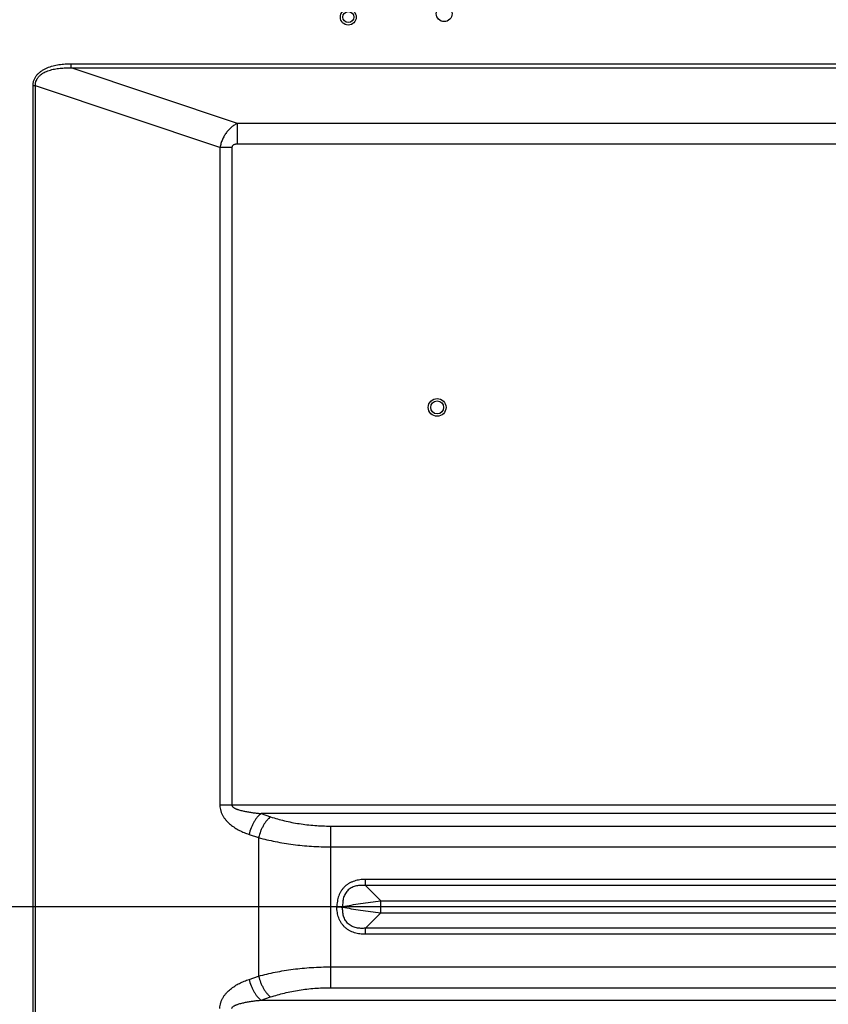
# Model space of a CAD drawing. Units: millimetres. Extents: x 0 to 7000, y 0 to 3600.
# Drawn here: x 4617 to 4786, y 2425 to 2630 of the extents above; entities that cross this region are included whole.
import ezdxf

# ---------------------------------------------------------------- set-up
doc = ezdxf.new("R2010")
doc.units = ezdxf.units.MM
doc.header["$LTSCALE"] = 385
doc.layers.get('0').update_dxf_attribs({"linetype": 'CONTINUOUS'})
doc.layers.add('DEF_DRAFT_DIM', color=7, linetype='CONTINUOUS')
doc.layers.add('DEF_DRAFT_ENTITY', color=7, linetype='CONTINUOUS')
doc.styles.get("Standard").update_dxf_attribs({"font": 'txt', "width": 0.8})
doc.dimstyles.new('DIMSTYLE_2', dxfattribs={"dimtxt": 35, "dimasz": 3, "dimexe": 0.8, "dimexo": 0.2, "dimgap": 8.75, "dimtad": 1, "dimdec": 0, "dimdsep": 46, "dimtxsty": 'STANDARD', "dimblk": 'OPEN', "dimblk1": 'OPEN', "dimblk2": 'OPEN', "dimcen": 0.09, "dimazin": 2, "dimtp": 0.8, "dimtm": 0.8, "dimtfac": 1, "dimtdec": 0, "dimtofl": 0, "dimtmove": 0, "dimatfit": 3, "dimldrblk": 'OPEN', "dimfxl": 1, "dimtolj": 1, "dimarcsym": 0})
doc.dimstyles.new('DIMSTYLE_3', dxfattribs={"dimtxt": 35, "dimasz": 3, "dimexe": 0.8, "dimexo": 0.2, "dimgap": 8.75, "dimtad": 1, "dimdec": 1, "dimdsep": 46, "dimtxsty": 'STANDARD', "dimblk": 'OPEN', "dimblk1": 'OPEN', "dimblk2": 'OPEN', "dimcen": 0.09, "dimazin": 2, "dimtp": 0.5, "dimtm": 0.5, "dimtfac": 1, "dimtdec": 1, "dimtofl": 0, "dimtmove": 0, "dimatfit": 3, "dimldrblk": 'OPEN', "dimfxl": 1, "dimtolj": 1, "dimarcsym": 0})

# ---------------------------------------------------------------- blocks, each defined once
blk = doc.blocks.new('_OPEN')
at = {"color": 0, "linetype": 'BYBLOCK'}
for p, q in [((0, 0), (-1, 0.117)), ((-1, -0.117), (0, 0)), ((-1, 0), (0, 0))]:
    blk.add_line(p, q, dxfattribs=at)
blk = doc.blocks.new('*D5')
at = {"layer": 'DEF_DRAFT_DIM', "color": 7, "linetype": 'CONTINUOUS'}
for p, q in [((5049.06, 2444.95), (4507.51, 2444.95)), ((4508.31, 2444.95), (4508.31, 2244.95)), ((4508.31, 2044.95), (4508.31, 2244.95)), ((5049.06, 2044.95), (4507.51, 2044.95))]:
    blk.add_line(p, q, dxfattribs=at)
at = {"layer": 'DEF_DRAFT_DIM', "color": 7, "linetype": 'CONTINUOUS', "xscale": 3, "yscale": 3, "zscale": 3}
for p, rotation in [((4508.31, 2444.95), 90), ((4508.31, 2044.95), 270)]:
    blk.add_blockref('_OPEN', p, dxfattribs=dict(at, rotation=rotation))
blk = doc.blocks.new('*D6')
at = {"layer": 'DEF_DRAFT_DIM', "color": 7, "linetype": 'CONTINUOUS'}
for p, q in [((4602.23, 2645.92), (4507.51, 2645.92)), ((4508.31, 2645.92), (4508.31, 2545.44)), ((4508.31, 2444.95), (4508.31, 2545.44)), ((5049.06, 2444.95), (4507.51, 2444.95))]:
    blk.add_line(p, q, dxfattribs=at)
at = {"layer": 'DEF_DRAFT_DIM', "color": 7, "linetype": 'CONTINUOUS', "xscale": 3, "yscale": 3, "zscale": 3}
for p, rotation in [((4508.31, 2645.92), 90), ((4508.31, 2444.95), 270)]:
    blk.add_blockref('_OPEN', p, dxfattribs=dict(at, rotation=rotation))
blk = doc.blocks.new('*D7')
at = {"layer": 'DEF_DRAFT_DIM', "color": 7, "linetype": 'CONTINUOUS'}
for p, q in [((4594.43, 2638.12), (4594.43, 2737.64)), ((5049.26, 2445.15), (5049.26, 2737.64)), ((4594.43, 2736.84), (4821.84, 2736.84)), ((5049.26, 2736.84), (4821.84, 2736.84))]:
    blk.add_line(p, q, dxfattribs=at)
at = {"layer": 'DEF_DRAFT_DIM', "color": 7, "linetype": 'CONTINUOUS', "xscale": 3, "yscale": 3, "zscale": 3, "rotation": 180}
blk.add_blockref('_OPEN', (4594.43, 2736.84), dxfattribs=at)
at = {"layer": 'DEF_DRAFT_DIM', "color": 7, "linetype": 'CONTINUOUS', "xscale": 3, "yscale": 3, "zscale": 3}
blk.add_blockref('_OPEN', (5049.26, 2736.84), dxfattribs=at)

msp = doc.modelspace()

# ---------------------------------------------------------------- linework, layer by layer
at = {"layer": 'DEF_DRAFT_ENTITY', "color": 7, "linetype": 'CONTINUOUS'}
for p, q in [((4628.101, 2620.497), (5022.33, 2620.497)), ((4628.101, 2619.631), (4628.101, 2620.497)), ((4628.101, 2619.631), (5022.33, 2619.631)), ((4662.742, 2608.084), (4628.101, 2619.631)), ((4620.663, 2615.914), (4620.163, 2615.914)), ((4620.163, 1713.984), (4620.163, 2615.914)), ((4620.663, 1713.984), (4620.663, 2615.914)), ((4659.108, 2603.099), (4620.663, 2615.914)), ((5022.108, 2608.084), (4662.742, 2608.084)), ((4662.742, 2603.754), (4662.742, 2608.084)), ((5022.108, 2603.754), (4662.742, 2603.754)), ((4661.608, 2603.099), (4659.108, 2603.099)), ((4659.108, 2603.099), (4659.108, 2466.106)), ((4661.608, 2603.099), (4661.608, 2466.106)), ((5015.18, 2466.106), (4659.108, 2466.106)), ((5015.18, 2464.374), (4667.67, 2464.374)), ((4667.67, 2464.374), (4669.663, 2463.71)), ((4682.163, 2461.776), (5017.778, 2461.776)), ((4682.163, 2461.776), (4682.163, 2428.127)), ((4665.17, 2460.044), (4667.163, 2459.38)), ((4667.163, 2459.38), (4667.163, 2430.524)), ((4682.163, 2457.446), (5017.778, 2457.446)), ((5023.993, 2450.66), (4689.433, 2450.66)), ((4689.433, 2449.401), (4689.433, 2450.66)), ((5023.993, 2449.401), (4689.433, 2449.401)), ((4689.433, 2449.401), (4692.624, 2446.21)), ((4692.624, 2446.21), (5020.802, 2446.21)), ((4692.624, 2443.693), (4692.624, 2446.21)), ((4689.433, 2440.502), (4692.624, 2443.693)), ((4692.624, 2443.693), (5020.802, 2443.693)), ((5023.993, 2440.502), (4689.433, 2440.502)), ((4689.433, 2439.244), (4689.433, 2440.502)), ((5023.993, 2439.244), (4689.433, 2439.244)), ((4682.163, 2432.457), (5017.778, 2432.457)), ((4665.17, 2429.859), (4667.163, 2430.524)), ((4682.163, 2428.127), (5017.778, 2428.127)), ((4667.67, 2425.529), (4669.663, 2426.193)), ((4667.67, 2425.529), (5015.18, 2425.529))]:
    msp.add_line(p, q, dxfattribs=at)
for centre, radius in [((4705.848, 2630.92), 1.65), ((4685.848, 2630.22), 1.65), ((4685.848, 2630.22), 1.15), ((4704.372, 2548.952), 1.85), ((4704.372, 2548.952), 1.35)]:
    msp.add_circle(centre, radius, dxfattribs=at)
msp.add_arc((4687.945, 2444.952), 3.255, 179.13926, 180.86086, dxfattribs=at)
for points, knots in [([(4620.163, 2615.914), (4620.163, 2616.126), (4620.199, 2616.55), (4620.369, 2617.164), (4620.651, 2617.736), (4621.031, 2618.248), (4621.486, 2618.694), (4621.996, 2619.074), (4622.545, 2619.395), (4623.313, 2619.752), (4624.322, 2620.082), (4625.568, 2620.334), (4626.831, 2620.47), (4627.678, 2620.497), (4628.101, 2620.497)], [0, 0, 0, 0, 0.0624774, 0.1249437, 0.1874184, 0.2499089, 0.312416, 0.3749342, 0.4374562, 0.4999799, 0.6249564, 0.7499599, 0.8749774, 1, 1, 1, 1]), ([(4620.663, 2615.914), (4620.656, 2616.107), (4620.679, 2616.495), (4620.841, 2617.056), (4621.126, 2617.566), (4621.508, 2618.005), (4621.958, 2618.373), (4622.453, 2618.676), (4622.977, 2618.923), (4623.702, 2619.189), (4624.641, 2619.421), (4625.788, 2619.582), (4626.944, 2619.65), (4627.716, 2619.644), (4628.101, 2619.631)], [0, 0, 0, 0, 0.0625176, 0.1250247, 0.1875426, 0.2500755, 0.3126165, 0.3751554, 0.4376854, 0.5002029, 0.6251563, 0.7501088, 0.8750584, 1, 1, 1, 1]), ([(4662.742, 2608.084), (4662.527, 2607.987), (4662.103, 2607.753), (4661.506, 2607.312), (4660.947, 2606.778), (4660.437, 2606.159), (4659.988, 2605.468), (4659.673, 2604.844), (4659.459, 2604.323), (4659.272, 2603.788), (4659.167, 2603.376), (4659.108, 2603.099)], [0, 0, 0, 0, 0.1107456, 0.2266851, 0.3476722, 0.4731834, 0.602374, 0.7341222, 0.8005746, 0.8671656, 1, 1, 1, 1]), ([(4662.742, 2603.754), (4662.621, 2603.754), (4662.439, 2603.743), (4662.202, 2603.695), (4662.03, 2603.638), (4661.868, 2603.555), (4661.75, 2603.457), (4661.678, 2603.36), (4661.637, 2603.278), (4661.613, 2603.19), (4661.608, 2603.129), (4661.608, 2603.099)], [0, 0, 0, 0, 0.2498547, 0.3748658, 0.4998637, 0.6248185, 0.7496589, 0.8122286, 0.8748044, 0.9374178, 1, 1, 1, 1]), ([(4659.108, 2466.106), (4659.108, 2465.901), (4659.139, 2465.492), (4659.276, 2464.895), (4659.492, 2464.329), (4659.771, 2463.802), (4660.102, 2463.316), (4660.592, 2462.724), (4661.283, 2462.075), (4662.192, 2461.419), (4663.152, 2460.869), (4664.146, 2460.412), (4664.827, 2460.159), (4665.17, 2460.044)], [0, 0, 0, 0, 0.0674495, 0.1344304, 0.2006104, 0.2658447, 0.3301343, 0.393559, 0.5181602, 0.6405787, 0.7614256, 0.8811311, 1, 1, 1, 1]), ([(4661.608, 2466.106), (4661.608, 2466.072), (4661.619, 2466.003), (4661.663, 2465.91), (4661.724, 2465.827), (4661.819, 2465.729), (4661.955, 2465.626), (4662.131, 2465.523), (4662.313, 2465.432), (4662.5, 2465.352), (4662.69, 2465.279), (4662.946, 2465.191), (4663.27, 2465.093), (4663.663, 2464.99), (4664.058, 2464.899), (4664.588, 2464.79), (4665.254, 2464.673), (4666.057, 2464.555), (4666.863, 2464.456), (4667.401, 2464.4), (4667.67, 2464.374)], [0, 0, 0, 0, 0.0157972, 0.0315781, 0.0473274, 0.06305, 0.094407, 0.1257253, 0.1570163, 0.188288, 0.2195478, 0.2507981, 0.3132749, 0.3757355, 0.4381849, 0.5006261, 0.6254866, 0.7503331, 0.8751701, 1, 1, 1, 1]), ([(4667.67, 2464.374), (4667.534, 2464.272), (4667.263, 2464.037), (4666.885, 2463.623), (4666.522, 2463.14), (4666.181, 2462.598), (4665.869, 2462.006), (4665.499, 2461.162), (4665.283, 2460.497), (4665.17, 2460.044)], [0, 0, 0, 0, 0.1006693, 0.2110286, 0.3301199, 0.4565959, 0.5887833, 0.7247899, 1, 1, 1, 1]), ([(4669.663, 2463.71), (4669.527, 2463.608), (4669.256, 2463.372), (4668.878, 2462.959), (4668.515, 2462.476), (4668.174, 2461.933), (4667.862, 2461.341), (4667.492, 2460.498), (4667.276, 2459.832), (4667.163, 2459.38)], [0, 0, 0, 0, 0.1006693, 0.2110286, 0.3301199, 0.4565959, 0.5887833, 0.7247899, 1, 1, 1, 1]), ([(4669.663, 2463.71), (4670.61, 2463.394), (4672.581, 2462.835), (4675.656, 2462.231), (4678.872, 2461.86), (4681.06, 2461.776), (4682.163, 2461.776)], [0, 0, 0, 0, 0.2358386, 0.4833845, 0.7394404, 1, 1, 1, 1]), ([(4667.163, 2459.38), (4668.31, 2459.061), (4670.69, 2458.5), (4674.381, 2457.898), (4678.231, 2457.529), (4680.845, 2457.446), (4682.163, 2457.446)], [0, 0, 0, 0, 0.2354854, 0.4830792, 0.7392907, 1, 1, 1, 1]), ([(4689.433, 2450.66), (4689.045, 2450.66), (4688.267, 2450.613), (4687.313, 2450.407), (4686.583, 2450.137), (4686.06, 2449.878), (4685.57, 2449.56), (4685.121, 2449.186), (4684.722, 2448.76), (4684.378, 2448.287), (4684.091, 2447.778), (4683.786, 2447.062), (4683.542, 2446.116), (4683.47, 2445.34), (4683.459, 2444.952)], [0, 0, 0, 0, 0.1249839, 0.2499164, 0.3124359, 0.3749525, 0.4374667, 0.4999803, 0.5624956, 0.6250144, 0.6875376, 0.7500662, 0.8750053, 1, 1, 1, 1]), ([(4689.433, 2449.401), (4689.118, 2449.43), (4688.642, 2449.447), (4688.01, 2449.4), (4687.541, 2449.324), (4687.081, 2449.201), (4686.638, 2449.025), (4686.221, 2448.792), (4685.843, 2448.5), (4685.514, 2448.154), (4685.241, 2447.762), (4685.027, 2447.336), (4684.869, 2446.886), (4684.762, 2446.422), (4684.679, 2445.794), (4684.674, 2445.317), (4684.691, 2445.001)], [0, 0, 0, 0, 0.1248077, 0.1872693, 0.2497558, 0.3122657, 0.3747972, 0.4373477, 0.4999123, 0.5624838, 0.6250524, 0.6876083, 0.7501467, 0.8126648, 0.8751573, 1, 1, 1, 1]), ([(4684.691, 2445.001), (4685.283, 2445.117), (4686.523, 2445.344), (4688.457, 2445.66), (4690.508, 2445.956), (4691.912, 2446.131), (4692.624, 2446.21)], [0, 0, 0, 0, 0.2256062, 0.471284, 0.7319943, 1, 1, 1, 1]), ([(4683.459, 2444.952), (4683.569, 2444.954), (4683.786, 2444.962), (4684.197, 2444.977), (4684.497, 2444.99), (4684.691, 2445.001)], [0, 0, 0, 0, 0.2678939, 0.5284856, 1, 1, 1, 1]), ([(4689.433, 2439.244), (4689.045, 2439.244), (4688.267, 2439.29), (4687.313, 2439.496), (4686.583, 2439.767), (4686.06, 2440.026), (4685.57, 2440.343), (4685.121, 2440.717), (4684.722, 2441.144), (4684.378, 2441.616), (4684.091, 2442.126), (4683.786, 2442.842), (4683.542, 2443.787), (4683.47, 2444.564), (4683.459, 2444.952)], [0, 0, 0, 0, 0.1249817, 0.2499119, 0.3124316, 0.3749484, 0.4374634, 0.4999783, 0.5624949, 0.6250144, 0.6875374, 0.7500659, 0.8750061, 1, 1, 1, 1]), ([(4683.459, 2444.952), (4683.569, 2444.948), (4683.786, 2444.942), (4684.197, 2444.927), (4684.497, 2444.913), (4684.691, 2444.903)], [0, 0, 0, 0, 0.2678828, 0.5284581, 1, 1, 1, 1]), ([(4689.433, 2440.502), (4689.118, 2440.473), (4688.642, 2440.456), (4688.01, 2440.504), (4687.541, 2440.58), (4687.081, 2440.703), (4686.638, 2440.879), (4686.221, 2441.112), (4685.843, 2441.403), (4685.514, 2441.75), (4685.241, 2442.141), (4685.027, 2442.568), (4684.869, 2443.017), (4684.762, 2443.481), (4684.679, 2444.11), (4684.674, 2444.587), (4684.691, 2444.903)], [0, 0, 0, 0, 0.1248083, 0.1872703, 0.2497573, 0.3122677, 0.3747999, 0.4373512, 0.4999167, 0.5624885, 0.6250565, 0.6876115, 0.7501492, 0.8126664, 0.8751579, 1, 1, 1, 1]), ([(4684.691, 2444.903), (4685.283, 2444.787), (4686.523, 2444.559), (4688.457, 2444.243), (4690.508, 2443.947), (4691.912, 2443.773), (4692.624, 2443.693)], [0, 0, 0, 0, 0.2256065, 0.4712841, 0.7319944, 1, 1, 1, 1]), ([(4667.163, 2430.524), (4668.31, 2430.842), (4670.69, 2431.404), (4674.381, 2432.006), (4678.231, 2432.375), (4680.845, 2432.457), (4682.163, 2432.457)], [0, 0, 0, 0, 0.2354856, 0.4830792, 0.7392903, 1, 1, 1, 1]), ([(4659.108, 2423.797), (4659.108, 2424.002), (4659.139, 2424.412), (4659.276, 2425.009), (4659.492, 2425.574), (4659.771, 2426.101), (4660.102, 2426.588), (4660.592, 2427.179), (4661.283, 2427.829), (4662.192, 2428.485), (4663.152, 2429.034), (4664.146, 2429.492), (4664.827, 2429.745), (4665.17, 2429.859)], [0, 0, 0, 0, 0.067449, 0.1344301, 0.2006113, 0.2658476, 0.330139, 0.3935647, 0.5181669, 0.6405848, 0.7614303, 0.881134, 1, 1, 1, 1]), ([(4665.17, 2429.859), (4665.283, 2429.407), (4665.499, 2428.741), (4665.869, 2427.898), (4666.181, 2427.306), (4666.522, 2426.763), (4666.885, 2426.28), (4667.263, 2425.867), (4667.534, 2425.631), (4667.67, 2425.529)], [0, 0, 0, 0, 0.2752101, 0.4112167, 0.5434041, 0.6698801, 0.7889714, 0.8993307, 1, 1, 1, 1]), ([(4667.163, 2430.524), (4667.276, 2430.071), (4667.492, 2429.406), (4667.862, 2428.562), (4668.174, 2427.97), (4668.515, 2427.427), (4668.878, 2426.945), (4669.256, 2426.531), (4669.527, 2426.296), (4669.663, 2426.193)], [0, 0, 0, 0, 0.2752101, 0.4112167, 0.5434041, 0.6698801, 0.7889714, 0.8993307, 1, 1, 1, 1]), ([(4669.663, 2426.193), (4670.61, 2426.509), (4672.581, 2427.068), (4675.656, 2427.672), (4678.872, 2428.044), (4681.06, 2428.127), (4682.163, 2428.127)], [0, 0, 0, 0, 0.2358389, 0.4833845, 0.7394399, 1, 1, 1, 1]), ([(4661.608, 2423.797), (4661.608, 2423.831), (4661.619, 2423.9), (4661.663, 2423.994), (4661.724, 2424.077), (4661.819, 2424.174), (4661.955, 2424.277), (4662.131, 2424.381), (4662.313, 2424.471), (4662.5, 2424.552), (4662.69, 2424.624), (4662.946, 2424.713), (4663.27, 2424.81), (4663.663, 2424.913), (4664.058, 2425.004), (4664.588, 2425.113), (4665.254, 2425.231), (4666.057, 2425.348), (4666.863, 2425.448), (4667.401, 2425.503), (4667.67, 2425.529)], [0, 0, 0, 0, 0.0158011, 0.0315853, 0.047335, 0.0630631, 0.0944228, 0.1257427, 0.1570328, 0.1883056, 0.2195655, 0.2508153, 0.3132916, 0.3757512, 0.438199, 0.5006388, 0.6254963, 0.7503396, 0.8751735, 1, 1, 1, 1])]:
    msp.add_open_spline(points, degree=3, knots=knots, dxfattribs=at)

# ---------------------------------------------------------------- dimensions: what is measured, and where the dimension line sits
at = {"layer": 'DEF_DRAFT_DIM', "color": 7, "linetype": 'CONTINUOUS'}
dim = msp.add_linear_dim(base=(5049.263, 2736.836), p1=(4594.427, 2637.924), p2=(5049.263, 2444.952), text='<>mm', dimstyle='DIMSTYLE_2', dxfattribs=at)
dim.commit()
dim.dimension.update_dxf_attribs({"geometry": '*D7', "text_midpoint": (4751.845, 2736.836), "dimtype": 160})
for p1, angle, picture, middle in [((4602.427, 2645.924), 270, '*D6', (4508.307, 2475.438)), ((5049.263, 2044.952), 90, '*D5', (4508.307, 2174.952))]:
    dim = msp.add_linear_dim(base=(4508.307, 2444.952), p1=p1, p2=(5049.263, 2444.952), angle=angle, text='<>mm', dimstyle='DIMSTYLE_3', dxfattribs=at)
    dim.commit()
    dim.dimension.update_dxf_attribs({"geometry": picture, "text_midpoint": middle, "dimtype": 160})

doc.saveas('drawing.dxf')
